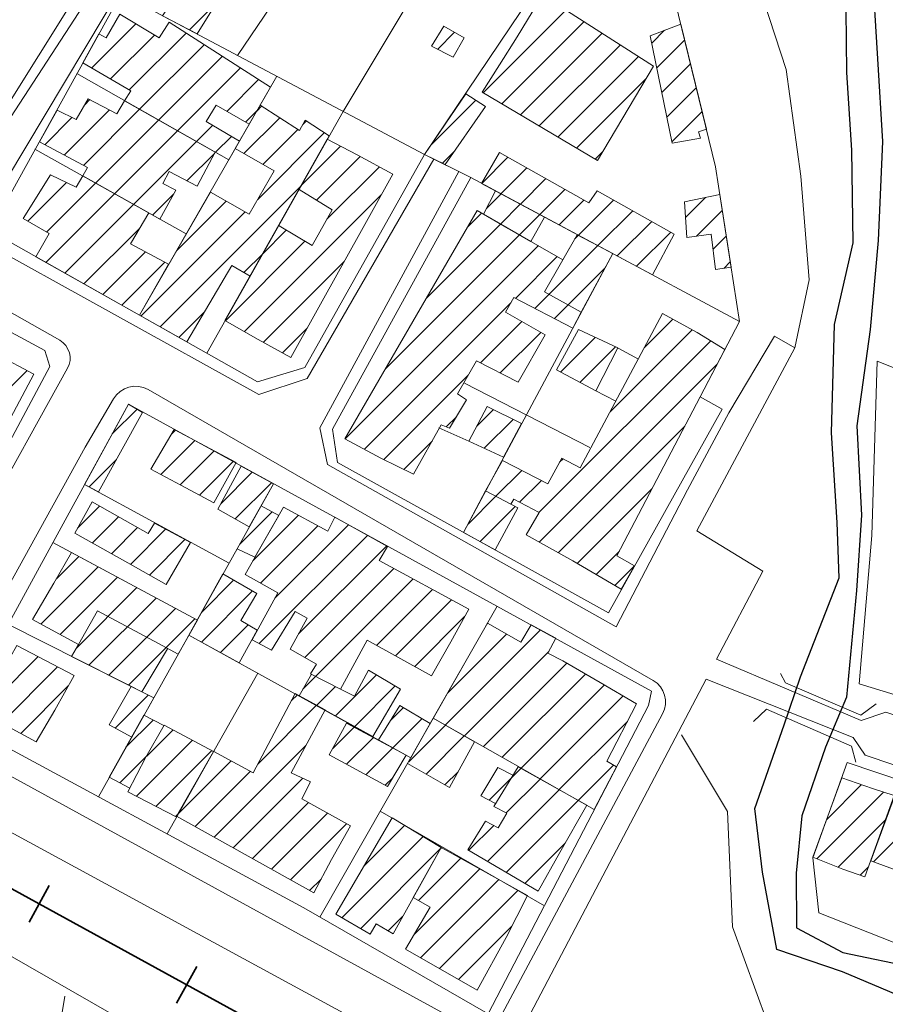
# Model space of a CAD drawing. Extents: x 683309 to 689852, y 5952567 to 5955977.
# Drawn here: x 684219 to 684221, y 5953794 to 5953797 of the extents above; entities that cross this region are included whole.
import ezdxf

# ---------------------------------------------------------------- set-up
doc = ezdxf.new("R2010")
doc.units = 0
doc.header["$LTSCALE"] = 25
doc.header["$MEASUREMENT"] = 0
for name, color, linetype, lineweight in [('10_MANZANA', 7, 'CONTINUOUS', 9), ('16_PUENTE', 8, 'CONTINUOUS', 20), ('17_CAMINOS_SECUNDARIOS', 7, 'CONTINUOUS', 15), ('19_SENDERO', 8, 'CONTINUOUS', 13), ('20_FFCC', 242, 'CONTINUOUS', 35), ('23_ALAMBRADAS_CERCOS', 8, 'CONTINUOUS', 13), ('40_CONSTRUCCIONES', 251, 'CONTINUOUS', 20), ('41_ACHURADO_CONSTRUCCIONES', 9, 'CONTINUOUS', 9), ('57_CANAL_ACEQUÍAS', 4, 'CONTINUOUS', 13), ('58_ESTEROS', 130, 'CONTINUOUS', 25)]:
    doc.layers.add(name, color=color, linetype=linetype, lineweight=lineweight)

msp = doc.modelspace()

# ---------------------------------------------------------------- linework, layer by layer
at = {"layer": '10_MANZANA'}
for points in [[(684217.1104, 5953797.7347, 0.1408), (684217.0999, 5953797.8125, 0.1431), (684217.4088, 5953798.2401, 0.1431), (684217.4872, 5953798.2411, 0.1431), (684217.914, 5953797.9497, 0.1427), (684218.4377, 5953797.6699, 0.1298), (684218.9827, 5953797.39, 0.1292), (684219.3627, 5953797.2109, 0.1189), (684219.3772, 5953797.1538, 0.1189), (684219.0375, 5953796.6827, 0.1283), (684218.807, 5953796.317, 0.1277), (684218.5005, 5953796.4694, 0.1277), (684218.4274, 5953796.3205, 0.1227), (684217.9224, 5953796.614, 0.133), (684217.6291, 5953796.774, 0.132), (684217.626, 5953796.8323, 0.1358), (684217.6766, 5953796.9209, 0.1358), (684217.7488, 5953796.9727, 0.1328), (684217.8999, 5953797.2312, 0.1273), (684217.1104, 5953797.7347, 0.1408), (684217.1104, 5953797.7347, 0.1408)], [(684220.3063, 5953795.2457, 0.1195), (684219.667, 5953795.6007, 0.1195), (684219.6553, 5953795.6791, 0.1203), (684219.9817, 5953796.2737, 0.1231), (684219.8721, 5953796.3275, 0.1257), (684219.5894, 5953795.8252, 0.1257), (684219.4782, 5953795.7911, 0.1257), (684218.8461, 5953796.148, 0.1257), (684219.1558, 5953796.7081, 0.1259), (684219.2166, 5953796.7879, 0.1257), (684219.2873, 5953796.8314, 0.1259), (684219.3422, 5953796.7938, 0.1251), (684219.568, 5953797.1057, 0.1207), (684219.9644, 5953796.9292, 0.1142), (684220.4637, 5953796.6894, 0.107), (684220.5594, 5953796.2989, 0.0961), (684220.616, 5953795.9338, 0.1179), (684220.5227, 5953795.7557, 0.1253), (684220.5753, 5953795.7267, 0.1217), (684220.3063, 5953795.2457, 0.1195), (684220.3063, 5953795.2457, 0.1195)], [(684217.5402, 5953796.6557, 0.1354), (684218.1175, 5953796.3283, 0.1328), (684218.9758, 5953795.8649, 0.1243), (684218.9879, 5953795.8274, 0.1241), (684218.5948, 5953795.0924, 0.13), (684217.8455, 5953795.5087, 0.1342), (684217.112, 5953795.907, 0.1324), (684217.5402, 5953796.6557, 0.1354), (684217.5402, 5953796.6557, 0.1354)], [(684218.7655, 5953794.9932, 0.1255), (684219.1733, 5953795.7382, 0.1257), (684219.8124, 5953795.3878, 0.1221), (684220.4081, 5953795.0609, 0.1169), (684220.4008, 5953795.0267, 0.1155), (684220.0224, 5953794.2985, 0.1207), (684219.5872, 5953794.5491, 0.1245), (684218.7655, 5953794.9932, 0.1255), (684218.7655, 5953794.9932, 0.1255)], [(684221.5963, 5953794.8649, 0.1116), (684220.8987, 5953795.0777, 0.0937)], [(684221.3142, 5953794.257, 0.1193), (684221.1439, 5953794.3835, 0.1193), (684221.0085, 5953794.4563, 0.1193), (684220.803, 5953794.5371, 0.1136), (684220.7889, 5953794.6674, 0.0957), (684220.8705, 5953794.8925, 0.1001), (684221.6263, 5953794.637, 0.11), (684222.4703, 5953794.3436, 0.1215), (684223.3396, 5953794.0569, 0.1543)]]:
    msp.add_polyline3d(points, dxfattribs=at)
at = {"layer": '16_PUENTE'}
for points in [[(684220.9386, 5953795.0305, 0.0965), (684220.9023, 5953795.0041, 0.1076), (684220.7242, 5953795.0799, 0.1076), (684220.7125, 5953795.102, 0.1062)], [(684220.6492, 5953794.9886, 0.1009), (684220.6799, 5953795.0182, 0.1056), (684220.8803, 5953794.931, 0.1058), (684220.8906, 5953794.8931, 0.1058)]]:
    msp.add_polyline3d(points, dxfattribs=at)
at = {"layer": '17_CAMINOS_SECUNDARIOS'}
for points, elevation in [([(684218.6837, 5953796.0748), (684219.0109, 5953795.8891)], 0.1233), ([(684219.0294, 5953795.823), (684218.6206, 5953795.0867)], 0.1233), ([(684219.2197, 5953795.7726), (684220.4119, 5953795.0861)], 0.1249), ([(684219.0709, 5953795.6364), (684219.1378, 5953795.7508)], 0.1249), ([(684220.5616, 5953795.1359), (684220.9033, 5953794.9915), (684220.9618, 5953795.011), (684222.4719, 5953794.501), (684223.5238, 5953794.1226)], 0.1142), ([(684220.8844, 5953794.951), (684220.537, 5953795.089)], 0.1013), ([(684220.4345, 5953795.0073), (684220.0504, 5953794.2887)], 0.1249), ([(684219.9769, 5953794.2668), (684218.7454, 5953794.9421)], 0.1249)]:
    msp.add_lwpolyline(points, dxfattribs=dict(at, elevation=elevation))
for points, elevation in [([(684219.0294, 5953795.823, 0.411534), (684219.0109, 5953795.8891)], 0.1232), ([(684219.2197, 5953795.7726, 0.412118), (684219.1378, 5953795.7508)], 0.1248), ([(684220.4345, 5953795.0073, 0.404989), (684220.4119, 5953795.0861)], 0.1248)]:
    msp.add_lwpolyline(points, format="xyb", dxfattribs=dict(at, elevation=elevation))
for points in [[(684220.493, 5953795.5364, 0.1128), (684220.3245, 5953795.2128, 0.1195), (684219.6435, 5953795.5961, 0.1195), (684219.6248, 5953795.6825, 0.1203), (684219.9531, 5953796.2877, 0.1238), (684219.8939, 5953796.3168, 0.1252), (684219.595, 5953795.7986, 0.1257), (684219.481, 5953795.761, 0.1257), (684218.7987, 5953796.1391, 0.1257), (684218.8854, 5953796.2691, 0.1251), (684219.2068, 5953796.8077, 0.1258), (684219.2855, 5953796.8559, 0.1259), (684219.3402, 5953796.8191, 0.1246), (684219.5783, 5953797.144, 0.1207), (684219.6277, 5953797.1505, 0.118), (684220.4459, 5953796.7497, 0.107)], [(684218.862, 5953796.3658, 0.1225), (684219.1525, 5953796.8124, 0.1241), (684219.3931, 5953797.1072, 0.1196), (684219.4155, 5953797.1318, 0.1189)], [(684220.537, 5953795.089, 0.1143), (684220.0252, 5953794.1139, 0.1161), (684218.829, 5953794.7629, 0.1225), (684216.9454, 5953795.8054, 0.1336), (684215.59, 5953796.5363, 0.1431)], [(684220.493, 5953795.5364, 0.1128), (684220.5904, 5953795.7182, 0.1128), (684220.6984, 5953795.8991, 0.1128), (684220.7466, 5953795.8713, 0.1128), (684220.5148, 5953795.4393, 0.1138), (684220.6708, 5953795.344, 0.1138), (684220.5616, 5953795.1359, 0.1142)], [(684218.7256, 5953795.0093, 0.1248), (684218.7731, 5953795.0972, 0.1261), (684219.0709, 5953795.6364, 0.1249)], [(684223.3757, 5953794.0181, 0.1495), (684223.3531, 5953794.0781, 0.1495), (684222.0188, 5953794.5362, 0.1086), (684220.9124, 5953794.9098, 0.1013), (684220.8844, 5953794.951, 0.1013)]]:
    msp.add_polyline3d(points, dxfattribs=at)
at = {"layer": '19_SENDERO'}
for points in [[(684220.7466, 5953795.8713, 0.1128), (684220.7806, 5953796.0321, 0.0997), (684220.7605, 5953796.2771, 0.0945), (684220.726, 5953796.5288, 0.0945), (684220.6476, 5953796.7706, 0.0945), (684220.6281, 5953796.9419, 0.1001), (684220.995, 5953797.5699, 0.0979), (684221.2066, 5953797.8655, 0.0979), (684221.3696, 5953798.1583, 0.1001)], [(684220.4788, 5953794.9576, 0.108), (684220.5874, 5953794.7766, 0.1078), (684220.5995, 5953794.5042, 0.1001), (684220.6817, 5953794.2771, 0.0975), (684220.838, 5953793.9205, 0.1007), (684221.0208, 5953793.7121, 0.1334), (684221.0639, 5953793.5044, 0.0995), (684220.968, 5953793.2143, 0.1171), (684220.7947, 5953792.9243, 0.1269), (684220.6287, 5953792.8232, 0.1255)]]:
    msp.add_polyline3d(points, dxfattribs=at)
at = {"layer": '20_FFCC'}
for p, q in [((684218.9863, 5953794.6018, 0.026), (684218.9385, 5953794.5148, 0.026)), ((684219.3344, 5953794.4108, 0.026), (684219.2866, 5953794.3237, 0.026))]:
    msp.add_line(p, q, dxfattribs=at)
at = {"layer": '20_FFCC', "elevation": 0.1759}
msp.add_lwpolyline([(684219.8326, 5953794.0807, 0.532541), (684225.7157, 5953797.0832)], format="xyb", dxfattribs=at)
at = {"layer": '20_FFCC'}
msp.add_polyline3d([(684219.8326, 5953794.0807, 0.1759), (684217.4304, 5953795.399, 0.1761), (684215.2684, 5953796.5899, 0.1761), (684213.921, 5953797.3378, 0.1761)], dxfattribs=at)
at = {"layer": '23_ALAMBRADAS_CERCOS'}
for points, elevation in [([(684219.4308, 5953796.5619), (684219.7457, 5953797.0267)], 0.1257), ([(684219.8721, 5953796.3275), (684220.2005, 5953796.8159)], 0.1257), ([(684219.8721, 5953796.3275), (684219.1558, 5953796.7081)], 0.1257), ([(684219.4099, 5953796.3156), (684219.0514, 5953796.5191)], 0.1257), ([(684219.1991, 5953795.9487), (684219.5233, 5953796.5127)], 0.1257), ([(684219.3095, 5953796.1409), (684218.9525, 5953796.3406)], 0.1257), ([(684220.616, 5953795.9338), (684219.9817, 5953796.2737)], 0.1179), ([(684220.317, 5953796.094), (684219.9646, 5953795.4355)], 0.1203), ([(684220.3295, 5953795.8705), (684220.3774, 5953795.8447)], 0.1175), ([(684220.2622, 5953795.6356), (684219.9664, 5953795.7881)], 0.1513), ([(684220.2751, 5953795.7702), (684220.3236, 5953795.7456)], 0.1513), ([(684219.9765, 5953795.6511), (684219.9059, 5953795.6823)], 0.1308), ([(684219.0697, 5953795.5487), (684219.4109, 5953795.3626)], 0.1257), ([(684219.516, 5953795.5502), (684219.1024, 5953794.8111)], 0.1237), ([(684218.9944, 5953795.4115), (684219.3359, 5953795.2284)], 0.1257), ([(684219.6251, 5953794.5272), (684220.0435, 5953795.261)], 0.1243), ([(684218.8888, 5953795.2187), (684219.2331, 5953795.0446)], 0.1255), ([(684219.3158, 5953795.1927), (684219.8398, 5953794.9034)], 0.1245), ([(684219.4784, 5953795.103), (684219.2644, 5953794.7236)], 0.1243), ([(684219.893, 5953794.9969), (684220.2731, 5953794.7809)], 0.1215), ([(684219.7677, 5953794.777), (684220.1552, 5953794.5538)], 0.1229), ([(684219.0232, 5953794.3403), (684218.7731, 5953792.8232)], 0.1286)]:
    msp.add_lwpolyline(points, dxfattribs=dict(at, elevation=elevation))
for points in [[(684224.9942, 5953797.4218, 0.1735), (684224.7966, 5953797.0283, 0.1602), (684224.8363, 5953797.0071, 0.1586), (684224.4236, 5953796.1655, 0.1582), (684224.0522, 5953795.3479, 0.1479), (684223.7355, 5953794.6309, 0.1467), (684223.4738, 5953794.7265, 0.1396), (684223.2078, 5953794.8617, 0.1286), (684223.023, 5953794.9737, 0.1288), (684222.1755, 5953795.341, 0.1169), (684222.0816, 5953795.3805, 0.1134), (684222.0647, 5953795.335, 0.1148), (684221.1213, 5953795.7684, 0.0955), (684220.9408, 5953795.8397, 0.0955), (684220.9283, 5953795.4285, 0.0955), (684220.8987, 5953795.0777, 0.0937)], [(684219.3583, 5953795.8588, 0.1257), (684219.6799, 5953796.4295, 0.1257), (684219.9763, 5953796.9235, 0.114)]]:
    msp.add_polyline3d(points, dxfattribs=at)
at = {"layer": '40_CONSTRUCCIONES'}
for points, elevation in [([(684219.3037, 5953796.7319), (684219.3808, 5953796.6862), (684219.3351, 5953796.6132), (684219.2537, 5953796.6553)], 0.1461), ([(684219.9698, 5953796.4714), (684220.0166, 5953796.4414), (684219.9212, 5953796.3039), (684219.8721, 5953796.3275)], 0.1652), ([(684220.1987, 5953796.0795), (684220.0701, 5953796.1532), (684219.9964, 5953796.1953), (684219.6837, 5953795.6567), (684219.6837, 5953795.6567), (684219.7691, 5953795.611), (684219.8465, 5953795.5729), (684219.9116, 5953795.6896), (684219.9315, 5953795.6815), (684219.9714, 5953795.7486), (684219.9501, 5953795.7627), (684219.9952, 5953795.8409), (684220.0931, 5953795.7905), (684220.1568, 5953795.902), (684220.0637, 5953795.9552), (684220.0834, 5953795.9898), (684220.2227, 5953795.9181), (684220.2422, 5953795.9554), (684220.317, 5953796.094), (684220.2323, 5953796.1381)], 0.1545), ([(684219.2066, 5953795.719), (684219.1024, 5953795.5314), (684219.0697, 5953795.5487), (684219.1733, 5953795.7382)], 0.1622), ([(684219.458, 5953795.4486), (684219.3843, 5953795.4907), (684219.4395, 5953795.5917), (684219.516, 5953795.5502)], 0.2104), ([(684220.0163, 5953795.5338), (684220.0923, 5953795.4933), (684220.0389, 5953795.3946), (684219.9646, 5953795.4355)], 0.2083), ([(684219.2904, 5953795.1476), (684219.2438, 5953795.1728), (684219.1002, 5953795.2503), (684219.055, 5953795.1711), (684218.9466, 5953795.2298), (684218.9972, 5953795.3154), (684219.0385, 5953795.3878), (684219.3359, 5953795.2284)], 0.1602), ([(684219.3958, 5953795.3376), (684219.4765, 5953795.2916), (684219.4383, 5953795.2278), (684219.4768, 5953795.2044), (684219.4346, 5953795.1278), (684219.3158, 5953795.1927)], 0.2114), ([(684219.1814, 5953794.9521), (684219.1278, 5953794.9813), (684219.1798, 5953795.072), (684219.2331, 5953795.0446)], 0.1658), ([(684219.7637, 5953794.9455), (684219.8136, 5953795.0271), (684219.8852, 5953794.9844), (684219.8398, 5953794.9034)], 0.1582), ([(684219.9902, 5953794.9412), (684219.9313, 5953794.833), (684219.8324, 5953794.8895), (684219.893, 5953794.9969)], 0.1686)]:
    msp.add_lwpolyline(points, close=True, dxfattribs=dict(at, elevation=elevation))
for points, elevation in [([(684219.5084, 5953796.4867), (684219.2696, 5953796.64), (684219.2456, 5953796.6034), (684219.1525, 5953796.6596), (684219.1203, 5953796.6032), (684219.103, 5953796.6132), (684219.0653, 5953796.5447)], 0.1715), ([(684219.0653, 5953796.5447), (684219.1787, 5953796.4784), (684219.1636, 5953796.4549), (684219.4099, 5953796.3156), (684219.4354, 5953796.3591)], 0.1608), ([(684219.4254, 5953796.3418), (684219.484, 5953796.444)], 0.2128), ([(684219.0653, 5953796.2777), (684219.05, 5953796.2505), (684218.9889, 5953796.2802), (684218.9249, 5953796.1764), (684218.9859, 5953796.1415), (684218.9543, 5953796.0863), (684219.1991, 5953795.9487), (684219.2678, 5953796.0688)], 0.166), ([(684219.4608, 5953796.0406), (684219.4171, 5953796.0656), (684219.3109, 5953795.8854), (684219.1991, 5953795.9487), (684219.3669, 5953796.2393)], 0.1791), ([(684220.0113, 5953796.1867), (684220.0399, 5953796.2421), (684220.1553, 5953796.1796)], 0.1691), ([(684220.1553, 5953796.1796), (684220.1229, 5953796.1228), (684220.0113, 5953796.1867)], 0.1691), ([(684220.056, 5953795.6056), (684220.1634, 5953795.5502), (684220.1963, 5953795.6108), (684220.2394, 5953795.5876), (684220.4344, 5953795.9523), (684220.5156, 5953795.9074), (684220.5815, 5953795.8673), (684220.5227, 5953795.7557)], 0.1574), ([(684218.863, 5953795.8546), (684218.95, 5953795.8093), (684218.8884, 5953795.6936), (684218.8221, 5953795.7299), (684218.8064, 5953795.7023), (684218.6395, 5953795.7948)], 0.1908), ([(684220.5229, 5953795.7555), (684220.3266, 5953795.3803), (684220.3266, 5953795.3803), (684220.3684, 5953795.3567), (684220.3367, 5953795.3015)], 0.1795), ([(684220.3367, 5953795.3015), (684220.2225, 5953795.3684), (684220.1125, 5953795.4297), (684220.1427, 5953795.4827), (684220.0828, 5953795.5139), (684220.0762, 5953795.5024), (684220.0163, 5953795.5338), (684220.056, 5953795.6056)], 0.1543), ([(684219.4717, 5953795.3767), (684219.4302, 5953795.397), (684219.4862, 5953795.498)], 0.1582), ([(684219.4862, 5953795.498), (684219.5283, 5953795.4756), (684219.4717, 5953795.3767)], 0.1582), ([(684220.182, 5953795.1855), (684220.1634, 5953795.1504), (684220.1985, 5953795.1319), (684220.287, 5953795.0811), (684220.3726, 5953795.0307), (684220.3027, 5953794.8951), (684220.3258, 5953794.882), (684220.2731, 5953794.7809), (684219.893, 5953794.9969), (684220.0208, 5953795.2213)], 0.159), ([(684219.0385, 5953795.1423), (684219.055, 5953795.1711)], 0.217), ([(684219.2656, 5953795.1603), (684219.2047, 5953795.0593), (684219.0385, 5953795.1423)], 0.2458), ([(684219.5761, 5953795.0497), (684219.6053, 5953795.1006)], 0.1582), ([(684219.1762, 5953794.8315), (684219.1276, 5953794.8578), (684219.2098, 5953795.0037)], 0.1658), ([(684219.2098, 5953795.0037), (684219.2565, 5953794.9793)], 0.1658)]:
    msp.add_lwpolyline(points, dxfattribs=dict(at, elevation=elevation))
for points in [[(684220.0085, 5953796.4752, 0.2067), (684220.0496, 5953796.5399, 0.2067), (684220.0911, 5953796.606, 0.2067), (684220.1509, 5953796.7053, 0.2067), (684220.4131, 5953796.5367, 0.2067), (684220.2807, 5953796.3134, 0.2067), (684220.0085, 5953796.4752, 0.2067), (684220.0085, 5953796.4752, 0.2067)], [(684219.8888, 5953796.5834, 0.1602), (684219.9176, 5953796.631, 0.1602), (684219.9658, 5953796.6034, 0.1602), (684219.9396, 5953796.5574, 0.1602), (684219.8888, 5953796.5834, 0.1602), (684219.8888, 5953796.5834, 0.1602)], [(684219.4354, 5953796.3591, 0.1715), (684219.3567, 5953796.4055, 0.1715), (684219.3802, 5953796.444, 0.1715), (684219.4584, 5953796.3992, 0.1715), (684219.5084, 5953796.4867, 0.1715)], [(684219.1636, 5953796.4549, 0.1717), (684219.1461, 5953796.424, 0.1717), (684219.0778, 5953796.4597, 0.1717), (684219.0496, 5953796.4103, 0.1717), (684219.0045, 5953796.4329, 0.1717), (684218.9629, 5953796.3575, 0.161)], [(684219.2475, 5953796.1748, 0.161), (684219.2853, 5953796.2433, 0.161), (684219.2547, 5953796.2594, 0.161), (684219.2694, 5953796.2876, 0.161), (684219.3351, 5953796.253, 0.161), (684219.3782, 5953796.3336, 0.161), (684219.1636, 5953796.4549, 0.1608)], [(684219.484, 5953796.444, 0.1777), (684219.5769, 5953796.3849, 0.1777), (684219.5906, 5953796.4091, 0.1777), (684219.6474, 5953796.372, 0.1777), (684219.4608, 5953796.0406, 0.1791)], [(684218.9629, 5953796.3575, 0.161), (684219.0764, 5953796.2971, 0.161), (684219.0653, 5953796.2777, 0.161), (684219.2475, 5953796.1748, 0.161)], [(684219.4254, 5953796.3418, 0.2128), (684219.5175, 5953796.2892, 0.2128), (684219.458, 5953796.1871, 0.2128), (684219.3669, 5953796.2393, 0.2128)], [(684219.2678, 5953796.0688, 0.166), (684219.1779, 5953796.117, 0.166), (684219.2211, 5953796.1899, 0.166), (684219.0653, 5953796.2777, 0.161)], [(684219.5761, 5953796.2449, 0.2128), (684219.6541, 5953796.1972, 0.2128), (684219.6073, 5953796.1127, 0.2128), (684219.5287, 5953796.1591, 0.2128)], [(684220.2422, 5953795.9554, 0.2146), (684220.1554, 5953796.0035, 0.2146), (684220.2323, 5953796.1381, 0.2146)], [(684220.2765, 5953795.7698, 0.219), (684220.1842, 5953795.8192, 0.219), (684220.2358, 5953795.9147, 0.219), (684220.3283, 5953795.8711, 0.219), (684220.2765, 5953795.7698, 0.219), (684220.2765, 5953795.7698, 0.219)], [(684220.0208, 5953795.2213, 0.167), (684220.1, 5953795.176, 0.167), (684220.1239, 5953795.2173, 0.167), (684220.182, 5953795.1855, 0.159)], [(684218.8223, 5953795.0124, 0.1686), (684218.8644, 5953795.0885, 0.1686), (684218.91, 5953795.1685, 0.1686), (684219.0448, 5953795.0974, 0.1686), (684218.9992, 5953795.016, 0.1686), (684218.9553, 5953794.941, 0.1686), (684218.8223, 5953795.0124, 0.1686), (684218.8223, 5953795.0124, 0.1686)], [(684219.6738, 5953795.0656, 0.167), (684219.7067, 5953795.0484, 0.1582), (684219.7403, 5953795.1101, 0.1582), (684219.8155, 5953795.0654, 0.1582), (684219.75, 5953794.9535, 0.1582), (684219.5761, 5953795.0497, 0.1582)], [(684219.373, 5953794.9187, 0.1652), (684219.4675, 5953794.8679, 0.1652), (684219.567, 5953795.0551, 0.1652), (684219.6379, 5953795.0162, 0.1652)], [(684219.6379, 5953795.0162, 0.1652), (684219.5576, 5953794.8681, 0.1652), (684219.6033, 5953794.8465, 0.1652), (684219.5823, 5953794.8067, 0.1652), (684219.6978, 5953794.7422, 0.1652), (684219.6523, 5953794.6628, 0.1652), (684219.6107, 5953794.5844, 0.1652), (684219.2867, 5953794.7653, 0.1652), (684219.3742, 5953794.9181, 0.1658)], [(684220.0808, 5953794.8619, 0.1586), (684220.0456, 5953794.8806, 0.1586), (684220.0055, 5953794.8133, 0.1586), (684220.0397, 5953794.7954, 0.1586)]]:
    msp.add_polyline3d(points, dxfattribs=at)
for points in [[(684220.5382, 5953796.3874, 0.1336), (684220.5195, 5953796.3813, 0.1336), (684220.5235, 5953796.3668, 0.1336), (684220.4568, 5953796.3545, 0.1336), (684220.4052, 5953796.6084, 0.1336), (684220.4774, 5953796.6358, 0.1336)], [(684219.6426, 5953796.364, 0.1707), (684219.7131, 5953796.3269, 0.1707), (684219.7971, 5953796.2818, 0.1707), (684219.5569, 5953795.8484, 0.1707), (684219.4792, 5953795.8913, 0.1707), (684219.401, 5953795.936, 0.1707)], [(684220.4103, 5953796.0438, 0.1511), (684220.462, 5953796.1395, 0.1511), (684220.2797, 5953796.2423, 0.1511), (684220.2602, 5953796.2137, 0.1511), (684220.0492, 5953796.3328, 0.1511), (684220.0071, 5953796.2594, 0.1511)], [(684220.596, 5953796.0615, 0.1419), (684220.5594, 5953796.0563, 0.1419), (684220.5493, 5953796.1399, 0.1419), (684220.4913, 5953796.1319, 0.1419), (684220.486, 5953796.2159, 0.1419), (684220.5694, 5953796.2338, 0.1419)], [(684220.0587, 5953795.6132, 0.1654), (684219.9765, 5953795.6511, 0.1654), (684220.0204, 5953795.7329, 0.1654), (684220.1012, 5953795.6928, 0.1654)], [(684219.2809, 5953795.6785, 0.2114), (684219.2257, 5953795.5846, 0.2114), (684219.2972, 5953795.5467, 0.2114), (684219.3744, 5953795.5056, 0.2114), (684219.4272, 5953795.6005, 0.2114)], [(684219.2348, 5953795.4571, 0.2049), (684219.2198, 5953795.4329, 0.2049), (684219.207, 5953795.4397, 0.2049), (684219.0873, 5953795.508, 0.2049), (684219.0464, 5953795.4337, 0.2049), (684219.0464, 5953795.4337, 0.2049), (684219.1715, 5953795.3634, 0.2049), (684219.2624, 5953795.3128, 0.2049), (684219.3194, 5953795.4119, 0.2049)], [(684219.7852, 5953795.4019, 0.167), (684219.7649, 5953795.3692, 0.167), (684219.9769, 5953795.254, 0.167), (684219.9347, 5953795.1774, 0.167), (684219.8886, 5953795.097, 0.167), (684219.7367, 5953795.1808, 0.167), (684219.6738, 5953795.0656, 0.167), (684219.6029, 5953795.1018, 0.167), (684219.6172, 5953795.124, 0.167), (684219.5551, 5953795.1595, 0.167), (684219.5954, 5953795.2326, 0.167), (684219.5666, 5953795.2491, 0.167), (684219.511, 5953795.1574, 0.167), (684219.4655, 5953795.1818, 0.167), (684219.5257, 5953795.2924, 0.167), (684219.4487, 5953795.3364, 0.167), (684219.4961, 5953795.4192, 0.167), (684219.5394, 5953795.4951, 0.167), (684219.6442, 5953795.4383, 0.167), (684219.6603, 5953795.4718, 0.167)], [(684219.2861, 5953794.7641, 0.1658), (684219.1719, 5953794.8232, 0.1658), (684219.1719, 5953794.8232, 0.1658), (684219.2146, 5953794.9044, 0.1658), (684219.2573, 5953794.9805, 0.1658), (684219.3742, 5953794.9181, 0.1658)], [(684219.8288, 5953794.9098, 0.1582), (684219.785, 5953794.8357, 0.1582), (684219.6474, 5953794.91, 0.1582), (684219.6879, 5953794.9854, 0.1582)], [(684220.2553, 5953794.7911, 0.164), (684220.1916, 5953794.6795, 0.164), (684220.1407, 5953794.588, 0.164), (684219.9742, 5953794.6862, 0.164), (684220.0159, 5953794.7539, 0.164), (684220.0464, 5953794.7381, 0.164), (684220.0663, 5953794.7726, 0.164), (684220.0357, 5953794.7885, 0.164), (684220.0937, 5953794.882, 0.164)], [(684220.8572, 5953794.8556, 0.1517), (684220.9301, 5953794.8304, 0.1517), (684220.9811, 5953794.8139, 0.1517), (684220.912, 5953794.6225, 0.1517), (684220.8596, 5953794.6404, 0.1517), (684220.7893, 5953794.6684, 0.1517)], [(684220.9259, 5953794.66, 0.1519), (684221.1268, 5953794.5856, 0.1519), (684221.1548, 5953794.6628, 0.1519), (684221.184, 5953794.7432, 0.1519), (684220.9817, 5953794.8121, 0.1519)], [(684219.9116, 5953794.6916, 0.161), (684219.9116, 5953794.6916, 0.161), (684219.7981, 5953794.4879, 0.161), (684219.7578, 5953794.5109, 0.161), (684219.7441, 5953794.4867, 0.161), (684219.6627, 5953794.534, 0.161), (684219.7957, 5953794.7611, 0.161)], [(684220.1153, 5953794.5782, 0.1503), (684220.0647, 5953794.479, 0.1503), (684219.9966, 5953794.3545, 0.1503), (684219.8275, 5953794.4512, 0.1503), (684219.8858, 5953794.5506, 0.1503), (684219.8457, 5953794.5737, 0.1503), (684219.9116, 5953794.6916, 0.161)]]:
    msp.add_polyline3d(points, close=True, dxfattribs=at)
at = {"layer": '41_ACHURADO_CONSTRUCCIONES'}
for p, q in [((684219.3172, 5953796.6224), (684219.3803, 5953796.6855)), ((684220.0109, 5953796.4738), (684220.2066, 5953796.6695)), ((684219.0866, 5953796.5322), (684219.1909, 5953796.6364)), ((684220.0549, 5953796.4476), (684220.2493, 5953796.642)), ((684220.4087, 5953796.5909), (684220.4391, 5953796.6213)), ((684219.1309, 5953796.5063), (684219.2346, 5953796.61)), ((684219.1752, 5953796.4804), (684219.3093, 5953796.6145)), ((684219.9028, 5953796.5762), (684219.943, 5953796.6165)), ((684220.0989, 5953796.4214), (684220.292, 5953796.6146)), ((684220.4206, 5953796.5325), (684220.4866, 5953796.5985)), ((684219.1996, 5953796.4346), (684219.352, 5953796.5871)), ((684220.1429, 5953796.3953), (684220.3348, 5953796.5871)), ((684219.2444, 5953796.4092), (684219.3948, 5953796.5596)), ((684220.187, 5953796.3691), (684220.3775, 5953796.5596)), ((684219.2892, 5953796.3839), (684219.4376, 5953796.5322)), ((684220.4324, 5953796.4742), (684220.5004, 5953796.5421)), ((684220.231, 5953796.3429), (684220.3961, 5953796.5081)), ((684219.4052, 5953796.4297), (684219.4803, 5953796.5047)), ((684220.4443, 5953796.4159), (684220.5141, 5953796.4857)), ((684219.0692, 5953796.4445), (684219.0821, 5953796.4575)), ((684219.4762, 5953796.4305), (684219.4875, 5953796.4418)), ((684219.888, 5953796.351), (684219.9934, 5953796.4563)), ((684218.9754, 5953796.3508), (684219.0398, 5953796.4152)), ((684219.0212, 5953796.3264), (684219.1282, 5953796.4334)), ((684219.0671, 5953796.3021), (684219.1996, 5953796.4346)), ((684219.446, 5953796.33), (684219.5304, 5953796.4145)), ((684219.4498, 5953796.4041), (684219.4763, 5953796.4306)), ((684220.4562, 5953796.3575), (684220.5279, 5953796.4293)), ((684219.0957, 5953796.2605), (684219.2444, 5953796.4092)), ((684219.3341, 5953796.3585), (684219.372, 5953796.3965)), ((684219.5846, 5953796.3985), (684219.5934, 5953796.4073)), ((684219.1406, 5953796.2352), (684219.2893, 5953796.3839)), ((684219.3789, 5953796.3331), (684219.4162, 5953796.3704)), ((684219.4784, 5953796.222), (684219.6358, 5953796.3795)), ((684219.4907, 5953796.3045), (684219.5733, 5953796.3872)), ((684219.1854, 5953796.2099), (684219.3341, 5953796.3585)), ((684219.5805, 5953796.254), (684219.674, 5953796.3475)), ((684219.3113, 5953796.2655), (684219.3768, 5953796.331)), ((684219.6168, 5953796.2201), (684219.7199, 5953796.3232)), ((684219.9144, 5953796.3071), (684219.9439, 5953796.3366)), ((684220.0072, 5953796.2595), (684220.0692, 5953796.3216)), ((684220.275, 5953796.3168), (684220.2939, 5953796.3357)), ((684219.6417, 5953796.1748), (684219.7656, 5953796.2987)), ((684220.0528, 5953796.235), (684220.1141, 5953796.2962)), ((684218.9354, 5953796.1704), (684219.0268, 5953796.2618)), ((684218.98, 5953796.1448), (684219.0957, 5953796.2605)), ((684219.2477, 5953795.9212), (684219.5815, 5953796.255)), ((684220.0985, 5953796.2105), (684220.1589, 5953796.2709)), ((684218.9782, 5953796.0728), (684219.1406, 5953796.2352)), ((684219.2303, 5953796.1845), (684219.2806, 5953796.2349)), ((684219.4469, 5953795.9098), (684219.7699, 5953796.2328)), ((684220.0184, 5953796.2006), (684220.0529, 5953796.2351)), ((684220.1443, 5953796.186), (684220.2038, 5953796.2456)), ((684220.4883, 5953796.1791), (684220.5358, 5953796.2266)), ((684219.0231, 5953796.0476), (684219.1855, 5953796.21)), ((684219.2868, 5953796.1007), (684219.4041, 5953796.218)), ((684220.0516, 5953796.1636), (684220.0984, 5953796.2104)), ((684220.19, 5953796.1616), (684220.2487, 5953796.2203)), ((684220.2358, 5953796.1371), (684220.3188, 5953796.2202)), ((684219.2029, 5953795.9466), (684219.4487, 5953796.1924)), ((684219.9733, 5953796.1554), (684220.007, 5953796.1892)), ((684220.0963, 5953796.138), (684220.1439, 5953796.1857)), ((684220.2815, 5953796.1127), (684220.3637, 5953796.1949)), ((684220.5145, 5953796.1351), (684220.5752, 5953796.1958)), ((684219.8761, 5953795.9881), (684220.0517, 5953796.1637)), ((684220.3272, 5953796.0882), (684220.4086, 5953796.1696)), ((684219.0681, 5953796.0223), (684219.1999, 5953796.1541)), ((684219.4895, 5953796.0928), (684219.5457, 5953796.149)), ((684219.779, 5953795.8207), (684220.0964, 5953796.1381)), ((684220.2263, 5953796.1277), (684220.2352, 5953796.1366)), ((684220.373, 5953796.0638), (684220.4535, 5953796.1443)), ((684220.5536, 5953796.1041), (684220.5846, 5953796.135)), ((684219.4022, 5953795.9353), (684219.5899, 5953796.123)), ((684219.6846, 5953795.6562), (684220.141, 5953796.1126)), ((684220.133, 5953795.9642), (684220.2814, 5953796.1126)), ((684219.113, 5953795.9971), (684219.2137, 5953796.0978)), ((684219.4459, 5953796.0491), (684219.491, 5953796.0943)), ((684220.0867, 5953795.9881), (684220.1856, 5953796.087)), ((684219.1579, 5953795.9718), (684219.2594, 5953796.0733)), ((684219.4917, 5953795.8844), (684219.6826, 5953796.0753)), ((684220.5788, 5953796.059), (684220.594, 5953796.0742)), ((684220.1794, 5953795.9404), (684220.2982, 5953796.0592)), ((684219.7303, 5953795.6317), (684220.0767, 5953795.9781)), ((684219.2925, 5953795.8958), (684219.3522, 5953795.9555)), ((684220.0048, 5953795.836), (684220.1021, 5953795.9333)), ((684220.3911, 5953795.8713), (684220.4586, 5953795.9389)), ((684219.5369, 5953795.8594), (684219.5953, 5953795.9179)), ((684220.0511, 5953795.8121), (684220.1468, 5953795.9078)), ((684220.3105, 5953795.7205), (684220.5038, 5953795.9139)), ((684220.1425, 5953795.4823), (684220.5479, 5953795.8877)), ((684220.1936, 5953795.8142), (684220.2754, 5953795.896)), ((684220.2393, 5953795.7897), (684220.3231, 5953795.8735)), ((684220.1431, 5953795.4127), (684220.5635, 5953795.8331)), ((684218.8374, 5953795.7215), (684218.9337, 5953795.8178)), ((684219.7763, 5953795.6075), (684219.9755, 5953795.8067)), ((684219.1349, 5953795.668), (684219.1935, 5953795.7266)), ((684219.9954, 5953795.6862), (684220.0349, 5953795.7257)), ((684219.9237, 5953795.6847), (684219.9476, 5953795.7086)), ((684220.0134, 5953795.6341), (684220.0818, 5953795.7024)), ((684219.2739, 5953795.6667), (684219.2841, 5953795.6768)), ((684220.1881, 5953795.3876), (684220.4865, 5953795.686)), ((684219.2495, 5953795.572), (684219.3299, 5953795.6524)), ((684219.8233, 5953795.5843), (684219.8902, 5953795.6512)), ((684219.2953, 5953795.5477), (684219.3756, 5953795.628)), ((684219.0802, 5953795.5431), (684219.1449, 5953795.6078)), ((684219.3411, 5953795.5233), (684219.4214, 5953795.6036)), ((684220.191, 5953795.6011), (684220.1992, 5953795.6092)), ((684219.3911, 5953795.503), (684219.4656, 5953795.5776)), ((684220.0407, 5953795.521), (684220.1018, 5953795.582)), ((684219.4254, 5953795.4672), (684219.5111, 5953795.5529)), ((684220.0966, 5953795.5067), (684220.1481, 5953795.5581)), ((684220.233, 5953795.3623), (684220.4095, 5953795.5388)), ((684219.975, 5953795.4552), (684220.0406, 5953795.5208)), ((684219.0531, 5953795.4458), (684219.1051, 5953795.4978)), ((684219.4362, 5953795.4077), (684219.5125, 5953795.484)), ((684220.0039, 5953795.4139), (684220.0864, 5953795.4964)), ((684219.0879, 5953795.4104), (684219.1498, 5953795.4723)), ((684219.4669, 5953795.3683), (684219.5746, 5953795.476)), ((684219.1328, 5953795.3852), (684219.1945, 5953795.4468)), ((684219.1778, 5953795.3599), (684219.261, 5953795.4431)), ((684219.4846, 5953795.3158), (684219.6201, 5953795.4513)), ((684219.5189, 5953795.2799), (684219.6927, 5953795.4537)), ((684219.2229, 5953795.3348), (684219.3067, 5953795.4187)), ((684219.4821, 5953795.1729), (684219.7377, 5953795.4285)), ((684219.5749, 5953795.1956), (684219.7827, 5953795.4033)), ((684220.2772, 5953795.3363), (684220.3324, 5953795.3915)), ((684219.003, 5953795.3255), (684219.056, 5953795.3785)), ((684218.9666, 5953795.219), (684219.1017, 5953795.354)), ((684219.5894, 5953795.1399), (684219.7998, 5953795.3502)), ((684220.3215, 5953795.3104), (684220.368, 5953795.3569)), ((684219.0121, 5953795.1943), (684219.1473, 5953795.3295)), ((684219.3461, 5953795.2475), (684219.4215, 5953795.3229)), ((684219.585, 5953795.0653), (684219.8453, 5953795.3255)), ((684219.0495, 5953795.1614), (684219.193, 5953795.305)), ((684219.3454, 5953795.1765), (684219.4662, 5953795.2974)), ((684219.7586, 5953795.1687), (684219.8908, 5953795.3008)), ((684219.0798, 5953795.1216), (684219.2387, 5953795.2805)), ((684219.8039, 5953795.1437), (684219.9363, 5953795.2761)), ((684219.1267, 5953795.0982), (684219.2844, 5953795.256)), ((684219.1735, 5953795.0749), (684219.3301, 5953795.2315)), ((684219.8491, 5953795.1188), (684219.9678, 5953795.2375)), ((684219.3907, 5953795.1517), (684219.4561, 5953795.2171)), ((684219.9216, 5953794.9807), (684220.1461, 5953795.2052)), ((684220.0195, 5953795.219), (684220.0214, 5953795.2209)), ((684219.9265, 5953795.0558), (684220.0661, 5953795.1954)), ((684218.8275, 5953795.0096), (684218.96, 5953795.1421)), ((684219.9663, 5953794.9552), (684220.1655, 5953795.1544)), ((684218.8731, 5953794.9851), (684219.006, 5953795.1179)), ((684220.0111, 5953794.9298), (684220.2079, 5953795.1266)), ((684219.6622, 5953795.0021), (684219.7591, 5953795.0989)), ((684220.0559, 5953794.9044), (684220.2525, 5953795.101)), ((684218.9188, 5953794.9606), (684219.0311, 5953795.0728)), ((684219.617, 5953795.0271), (684219.6617, 5953795.0718)), ((684219.7074, 5953794.9771), (684219.8031, 5953795.0728)), ((684220.1006, 5953794.879), (684220.2969, 5953795.0753)), ((684219.1422, 5953794.9734), (684219.2201, 5953795.0513)), ((684219.558, 5953795.0383), (684219.5721, 5953795.0523)), ((684220.1454, 5953794.8535), (684220.3411, 5953795.0493)), ((684219.4785, 5953794.8885), (684219.6174, 5953795.0274)), ((684219.7915, 5953794.9909), (684219.8224, 5953795.0219)), ((684219.7975, 5953794.9268), (684219.8664, 5953794.9957)), ((684219.1674, 5953794.9284), (684219.2314, 5953794.9924)), ((684219.6556, 5953794.9252), (684219.706, 5953794.9757)), ((684219.835, 5953794.8941), (684219.9215, 5953794.9806)), ((684220.1901, 5953794.8281), (684220.3512, 5953794.9892)), ((684219.1531, 5953794.844), (684219.2784, 5953794.9692)), ((684219.6884, 5953794.8879), (684219.7517, 5953794.9512)), ((684219.8758, 5953794.8647), (684219.9661, 5953794.955)), ((684219.1921, 5953794.8127), (684219.3242, 5953794.9448)), ((684219.3757, 5953794.7156), (684219.5924, 5953794.9322)), ((684219.734, 5953794.8633), (684219.7974, 5953794.9267)), ((684219.2384, 5953794.7888), (684219.37, 5953794.9204)), ((684219.2889, 5953794.7691), (684219.4156, 5953794.8958)), ((684220.0249, 5953794.8032), (684220.1001, 5953794.8784)), ((684220.2349, 5953794.8027), (684220.3184, 5953794.8862)), ((684219.3307, 5953794.7407), (684219.4612, 5953794.8713)), ((684219.4207, 5953794.6904), (684219.5853, 5953794.855)), ((684219.7796, 5953794.8387), (684219.7971, 5953794.8562)), ((684219.9204, 5953794.8392), (684219.9517, 5953794.8704)), ((684220.0651, 5953794.7732), (684220.145, 5953794.8531)), ((684220.8218, 5953794.7578), (684220.9035, 5953794.8396)), ((684220.0208, 5953794.6587), (684220.1899, 5953794.8279)), ((684220.7988, 5953794.6646), (684220.9561, 5953794.822)), ((684219.4658, 5953794.6653), (684219.5983, 5953794.7978)), ((684220.0649, 5953794.6327), (684220.2348, 5953794.8026)), ((684220.9322, 5953794.6577), (684221.06, 5953794.7855)), ((684219.2846, 5953794.7648), (684219.289, 5953794.7693)), ((684219.5108, 5953794.6401), (684219.6434, 5953794.7726)), ((684219.5559, 5953794.615), (684219.6884, 5953794.7475)), ((684219.7297, 5953794.6484), (684219.8249, 5953794.7436)), ((684219.9766, 5953794.6848), (684220.0356, 5953794.7437)), ((684220.849, 5953794.6446), (684220.9601, 5953794.7558)), ((684219.6771, 5953794.5256), (684219.8688, 5953794.7173)), ((684220.1091, 5953794.6066), (684220.2044, 5953794.7019)), ((684219.7215, 5953794.4998), (684219.9095, 5953794.6879)), ((684219.9096, 5953794.6879), (684219.9127, 5953794.691)), ((684219.8583, 5953794.5664), (684219.9578, 5953794.6659)), ((684220.9009, 5953794.6263), (684220.9205, 5953794.6459)), ((684219.8476, 5953794.4856), (684220.0029, 5953794.6408)), ((684219.6009, 5953794.5898), (684219.6279, 5953794.6168)), ((684219.8631, 5953794.4308), (684220.048, 5953794.6157)), ((684219.9077, 5953794.4053), (684220.0931, 5953794.5906)), ((684219.7864, 5953794.4946), (684219.8211, 5953794.5293)), ((684219.9524, 5953794.3798), (684220.0783, 5953794.5057))]:
    msp.add_line(p, q, dxfattribs=at)
at = {"layer": '57_CANAL_ACEQUÍAS'}
msp.add_polyline3d([(684215.7111, 5953796.2491, 0.1368), (684216.031, 5953796.0585, 0.1368), (684216.3913, 5953795.8506, 0.1412), (684216.8789, 5953795.5717, 0.1344), (684217.4292, 5953795.2586, 0.1316), (684217.8688, 5953795.0132, 0.1237), (684218.3043, 5953794.7686, 0.1237), (684218.7743, 5953794.5044, 0.1197), (684219.1445, 5953794.2926, 0.1197), (684219.6662, 5953794.0093, 0.1153), (684219.9819, 5953793.8516, 0.1148), (684220.2972, 5953793.717, 0.11), (684220.6077, 5953793.6142, 0.1046), (684220.7963, 5953793.5491, 0.0993), (684221.0049, 5953793.4923, 0.0917), (684221.1977, 5953793.4369, 0.0854), (684221.3309, 5953793.4081, 0.0693)], dxfattribs=at)
at = {"layer": '58_ESTEROS'}
for points in [[(684220.7601, 5953795.0944, 0.0663), (684220.8509, 5953795.3279, 0.0663), (684220.8463, 5953795.4587, 0.0663), (684220.8334, 5953795.6707, 0.0663), (684220.8405, 5953795.9261, 0.0663), (684220.884, 5953796.1194, 0.0663), (684220.8808, 5953796.338, 0.0663), (684220.8697, 5953796.5212, 0.0663), (684220.8673, 5953796.744, 0.0633), (684220.828, 5953796.9741, 0.0633), (684220.8487, 5953797.2262, 0.0633), (684220.9408, 5953797.4299, 0.0633), (684221.0579, 5953797.5415, 0.0633), (684221.1862, 5953797.691, 0.0578), (684221.2541, 5953797.8734, 0.0578), (684221.3093, 5953798.0235, 0.0578), (684221.376, 5953798.1242, 0.0578), (684221.5368, 5953798.3358, 0.0578)], [(684221.4423, 5953798.0878, 0.0578), (684221.3925, 5953797.982, 0.0578), (684221.3363, 5953797.8492, 0.0578), (684221.2604, 5953797.6606, 0.0578), (684221.1368, 5953797.4978, 0.0633), (684220.9936, 5953797.3997, 0.0633), (684220.9112, 5953797.2276, 0.0683), (684220.8886, 5953797.0051, 0.0633), (684220.9283, 5953796.7732, 0.0633), (684220.9416, 5953796.5534, 0.0663), (684220.9537, 5953796.3589, 0.0663), (684220.9436, 5953796.125, 0.0663), (684220.9241, 5953795.9147, 0.0663), (684220.893, 5953795.6868, 0.0663), (684220.9037, 5953795.4762, 0.0663), (684220.892, 5953795.2983, 0.0663), (684220.8683, 5953795.0462, 0.0663), (684220.8191, 5953794.9281, 0.0663)], [(684221.3903, 5953793.6642, 0.0693), (684221.4111, 5953793.8018, 0.0693), (684221.3925, 5953793.9161, 0.0693), (684221.3204, 5953794.0811, 0.0693), (684221.1665, 5953794.2362, 0.0693), (684221.0065, 5953794.3354, 0.0663), (684220.8594, 5953794.3982, 0.0663), (684220.7044, 5953794.4502, 0.0663), (684220.6702, 5953794.633, 0.0663), (684220.6525, 5953794.7837, 0.0663), (684220.721, 5953794.9809, 0.0663), (684220.7601, 5953795.0944, 0.0663)], [(684220.8191, 5953794.9281, 0.0663), (684220.7631, 5953794.7662, 0.0663), (684220.7496, 5953794.6305, 0.0663), (684220.7506, 5953794.5016, 0.0663), (684220.8596, 5953794.4438, 0.0663), (684221.0337, 5953794.4069, 0.0663), (684221.1844, 5953794.2673, 0.0689), (684221.3563, 5953794.1383, 0.0693), (684221.4427, 5953793.9638, 0.0693), (684221.4756, 5953793.8212, 0.0693), (684221.4393, 5953793.6591, 0.0693), (684221.449, 5953793.5374, 0.0693)]]:
    msp.add_polyline3d(points, dxfattribs=at)

doc.saveas('drawing.dxf')
